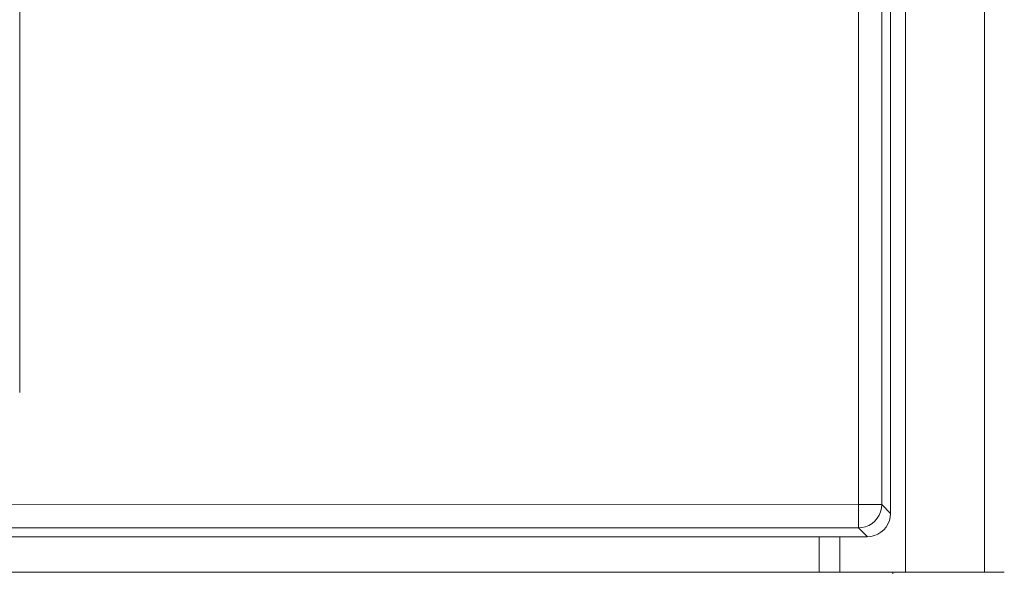
# Model space of a CAD drawing. Units: inches. Extents: x -165 to 168, y 0 to 226.
# Drawn here: x -12 to -1, y 50 to 55 of the extents above; entities that cross this region are included whole.
import ezdxf

# ---------------------------------------------------------------- set-up
doc = ezdxf.new("R2010")
doc.units = ezdxf.units.IN
doc.header["$MEASUREMENT"] = 0
doc.layers.add('Unnamed [1]', color=7, linetype='Continuous', lineweight=0)

msp = doc.modelspace()

# ---------------------------------------------------------------- linework, layer by layer
at = {"layer": 'Unnamed [1]', "color": 18, "linetype": 'Continuous', "lineweight": 0, "true_color": 0x000000}
for p, q in [((-2.4643236, 94.685), (-2.4643236, 49.56)), ((-1.6193236, 49.56), (-1.6193236, 94.685)), ((-2.9666199, 50.0348498), (-2.9666199, 94.2921338)), ((-2.7195805, 50.2844863), (-2.7195805, 94.2921338)), ((-2.6250838, 50.1899896), (-2.6250838, 94.2921338)), ((-11.9302769, 51.4833716), (-11.9302769, 64.5473716)), ((-2.9666199, 50.2844863), (-18.9972947, 50.2932845)), ((-2.7962021, 50.2844863), (-2.9666199, 50.2844863)), ((-2.7195805, 50.2844863), (-2.7962021, 50.2844863)), ((-2.7195805, 50.2844863), (-2.6250838, 50.1899896)), ((-35.0303031, 50.0348587), (-2.9692379, 50.0348289)), ((-2.9666199, 50.0348498), (-2.8721232, 49.9403531)), ((-3.3886343, 49.9403323), (-34.1967397, 49.9403323)), ((-3.3886345, 49.9403323), (-3.3886345, 49.56)), ((-3.3886343, 49.9403323), (-3.1678789, 49.9403323)), ((-2.8747412, 49.9403323), (-3.1678789, 49.9403323)), ((-3.1678789, 49.9403323), (-3.1678789, 49.56)), ((-34.1967398, 49.5600338), (-3.3886345, 49.56)), ((-3.3886345, 49.56), (-3.1796617, 49.56)), ((-3.1796617, 49.56), (-3.1678789, 49.56)), ((-3.1678789, 49.56), (-2.4643236, 49.56)), ((-2.4643236, 49.56), (-1.6193236, 49.56)), ((-1.6193236, 49.56), (-1.4093236, 49.56)), ((-1.4593236, 49.56), (-1.4367332, 49.5599999))]:
    msp.add_line(p, q, dxfattribs=at)
for points in [[(-2.7929447, 50.1081931), (-2.7675015, 50.1379622), (-2.7470084, 50.1713266), (-2.7319683, 50.2074677), (-2.7227503, 50.2454987), (-2.7195805, 50.2844863)], [(-2.6981653, 50.0134138), (-2.672734, 50.0431947), (-2.6522763, 50.0765945), (-2.6372941, 50.1127935), (-2.6281552, 50.1509036), (-2.6250838, 50.1899896)], [(-2.9692379, 50.0348289), (-2.9302502, 50.0379987), (-2.8922193, 50.0472168), (-2.8560782, 50.0622568), (-2.8227138, 50.0827499), (-2.7929447, 50.1081931)], [(-2.8747412, 49.9403323), (-2.8356552, 49.9434037), (-2.7975451, 49.9525426), (-2.761346, 49.9675247), (-2.7279463, 49.9879824), (-2.6981653, 50.0134138)]]:
    msp.add_lwpolyline(points, dxfattribs=at)
at = {"layer": 'Unnamed [1]', "color": 18, "linetype": 'Continuous', "lineweight": 0}
msp.add_lwpolyline([(-1.4833215, 49.5600002), (-1.4823216, 49.5600001), (-1.4813217, 49.5600001), (-1.4803217, 49.5600001), (-1.4793218, 49.5600001), (-1.4783219, 49.5600001), (-1.477322, 49.5600001), (-1.4763221, 49.5600001), (-1.4753222, 49.56), (-1.4743223, 49.56), (-1.4733224, 49.56), (-1.4723224, 49.56), (-1.4713225, 49.56), (-1.4703226, 49.56), (-1.4693227, 49.56), (-1.4683228, 49.56), (-1.4673229, 49.56), (-1.466323, 49.56), (-1.465323, 49.56), (-1.4643231, 49.56), (-1.4633232, 49.56), (-1.4623233, 49.56), (-1.4613234, 49.56), (-1.4603235, 49.56), (-1.4593236, 49.56)], dxfattribs=at)
msp.add_polyline3d([(-2.6011375, 49.5447524, 0), (-2.6010676, 49.5600161, 0)], dxfattribs=at)

doc.saveas('drawing.dxf')
